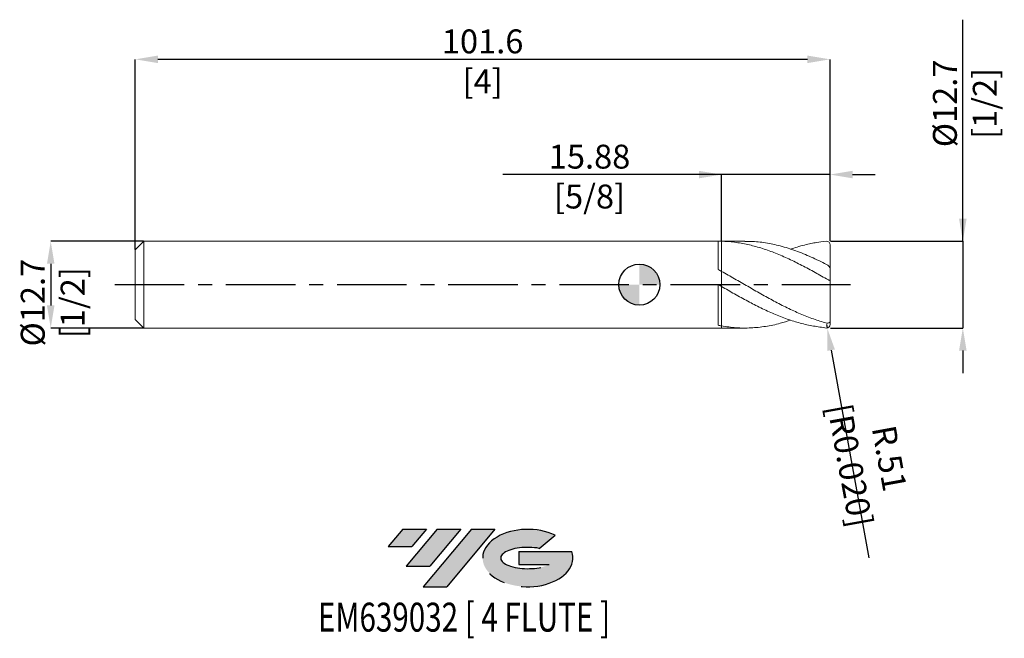
# Model space of a CAD drawing. Units: millimetres. Extents: x -70 to 74, y -52 to 39.
import ezdxf
from ezdxf.enums import TextEntityAlignment as Align

# ---------------------------------------------------------------- set-up
doc = ezdxf.new("R2010")
doc.units = ezdxf.units.MM
doc.header["$PDSIZE"] = -1
doc.linetypes.add('CENTERX2', pattern=[20.319999999999997, 12.7, -2.54, 2.54, -2.54])
for name, color, linetype in [('FORMAT', 2, 'Continuous'), ('중심선', 1, 'CENTERX2'), ('해칭선', 100, 'Continuous')]:
    doc.layers.add(name, color=color, linetype=linetype)
doc.layers.add('외형선', color=4, linetype='Continuous', lineweight=30)
doc.styles.add('SLDTEXTSTYLE0', font='TXT', dxfattribs={"width": 0.75})
doc.dimstyles.new('SLDDIMSTYLE2', dxfattribs={"dimtxt": 3.5, "dimasz": 3.302, "dimexe": 0, "dimexo": 0.0625, "dimgap": 0.875, "dimtad": 1, "dimrnd": 1e-09, "dimzin": 12, "dimdsep": 46, "dimtxsty": 'SLDTEXTSTYLE0', "dimsah": 1, "dimcen": 0.09, "dimadec": 0, "dimazin": 3, "dimtfac": 1, "dimtmove": 0, "dimatfit": 0, "dimfxl": 1, "dimfrac": 2, "dimtolj": 1, "dimtzin": 12, "dimarcsym": 0})

# ---------------------------------------------------------------- blocks, each defined once
blk = doc.blocks.new('블럭10')
at = {"layer": '중심선'}
for p, q in [((2.268634060543552, 16.24717430164393), (0.1404042013395286, 13.71084872107135)), ((2.268634060543552, 16.24717430164393), (5.714909304380834, 16.24717430164393)), ((7.28139805157953, 16.24717430164393), (2.750260043222114, 10.84717430164391)), ((5.714909304380834, 16.24717430164393), (3.58671253028996, 13.71088815037384)), ((12.29416204261559, 16.24717430164393), (5.245725140726316, 7.84717430164391)), ((10.72767329541681, 16.24717430164393), (6.196535287059397, 10.84717430164391)), ((7.28139805157953, 16.24717430164393), (10.72767329541681, 16.24717430164393)), ((15.74043728645272, 16.24717430164393), (8.692000384563599, 7.84717430164391)), ((12.29416204261559, 16.24717430164393), (15.74043728645272, 16.24717430164393)), ((22.22332737316547, 13.45928029700563), (24.52862924686651, 15.39360700705356)), ((0.1404042013395286, 13.71084872107135), (3.58671253028996, 13.71088815037384)), ((19.22039502424796, 13.00717430171391), (19.22036997980202, 11.08717430171403)), ((19.22039502424796, 13.00717430171391), (26.96566020931264, 13.00717430171391)), ((2.750260043222114, 10.84717430164391), (6.196535287059397, 10.84717430164391)), ((19.22036997980202, 11.08717430171403), (23.66174974927406, 11.08717430171406)), ((5.245725140726316, 7.84717430164391), (8.692000384563599, 7.84717430164391))]:
    blk.add_line(p, q, dxfattribs=at)
for centre, major_axis, ratio, start_param, end_param in [((20.54032771741204, 12.0471743016438), (6.600054785286829, -1.261213355974178e-13), 0.636358354079598, 0.9219305317359503, 6.513795318482858), ((20.54032771746488, 12.04717430159265), (3.960054785062283, 1.540847449632565e-10), 0.3939339440162632, 1.131841032648279, 5.62031148352944)]:
    blk.add_ellipse(centre, major_axis=major_axis, ratio=ratio, start_param=start_param, end_param=end_param, dxfattribs=at)
at = {"layer": 'FORMAT', "color": 2, "style": 'SLDTEXTSTYLE0', "width": 0.75}
blk.add_attdef('AUTOATTR0', text='', height=4.233333333333333, dxfattribs=at).set_placement((3.448148490846466, -0.0412997538344756), align=Align.BOTTOM_LEFT)
blk = doc.blocks.new('_D')
at = {"color": 0, "linetype": 'Continuous', "lineweight": -2}
for p, q in [((-52.29249999999999, 6.351074928723888), (-65.86500000000004, 6.35107492872384)), ((-65.86500000000002, 3.04907492872384), (-65.86500000000001, -3.046925071276149)), ((-52.29249999999999, -6.348925071276101), (-65.865, -6.348925071276149))]:
    blk.add_line(p, q, dxfattribs=at)
at = {"color": 0}
for points in [[(-65.3146666666667, 3.049074928723842), (-66.41533333333335, 3.049074928723838), (-65.86500000000004, 6.35107492872384)], [(-66.41533333333334, -3.046925071276151), (-65.31466666666668, -3.046925071276148), (-65.865, -6.348925071276149)]]:
    blk.add_solid(points, dxfattribs=at)
at = {"layer": 'Defpoints', "color": 0}
for p in [(-52.22999999999999, 6.351074928723888), (-65.86500000000001, -6.348925071276149), (-52.22999999999999, -6.348925071276101)]:
    blk.add_point(p, dxfattribs=at)
at = {"color": 0, "lineweight": 15, "insert": (-70.24000000000001, -2.636846307204337), "char_height": 3.5, "attachment_point": 2, "rotation": 90.00000000000018, "style": 'SLDTEXTSTYLE0'}
blk.add_mtext('\\A1;%%c12.7 [1/2]', dxfattribs=at)
blk = doc.blocks.new('_D_1')
at = {"color": 0, "linetype": 'Continuous', "lineweight": -2}
for p, q in [((-53.49999999999999, 5.143574928723896), (-53.49999999999998, 32.9661543236754)), ((44.79800000000001, 32.9661543236754), (-50.19799999999998, 32.9661543236754)), ((48.1, 6.413574928723889), (48.10000000000001, 32.9661543236754))]:
    blk.add_line(p, q, dxfattribs=at)
at = {"color": 0}
for points in [[(-50.19799999999998, 33.51648765700874), (-50.19799999999998, 32.41582099034207), (-53.49999999999998, 32.9661543236754)], [(44.79800000000001, 32.41582099034207), (44.79800000000001, 33.51648765700874), (48.10000000000001, 32.9661543236754)]]:
    blk.add_solid(points, dxfattribs=at)
at = {"layer": 'Defpoints', "color": 0}
for p in [(-53.49999999999999, 32.9661543236754), (48.1, 6.351074928723889), (-53.49999999999999, 5.081074928723896)]:
    blk.add_point(p, dxfattribs=at)
at = {"color": 0, "lineweight": 15, "insert": (-2.699999999999987, 37.3411543236754), "char_height": 3.5, "attachment_point": 2, "style": 'SLDTEXTSTYLE0'}
blk.add_mtext('\\A1;101.6 [4]', dxfattribs=at)
blk = doc.blocks.new('_D_2')
at = {"color": 0, "linetype": 'Continuous', "lineweight": -2}
for p, q in [((32.22500000000004, 16.10458842475233), (0.2460000000000377, 16.10458842475233)), ((28.92300000000004, 16.10458842475233), (25.62100000000004, 16.10458842475233)), ((32.22500000000004, 6.408056814009666), (32.22500000000004, 16.10458842475233)), ((48.1, 16.10458842475233), (32.22500000000004, 16.10458842475233)), ((48.1, 6.413574928723889), (48.1, 16.10458842475233)), ((51.402, 16.10458842475233), (54.704, 16.10458842475233))]:
    blk.add_line(p, q, dxfattribs=at)
at = {"color": 0}
for points in [[(28.92300000000004, 15.55425509141899), (28.92300000000004, 16.65492175808566), (32.22500000000004, 16.10458842475233)], [(51.402, 16.65492175808566), (51.402, 15.55425509141899), (48.1, 16.10458842475233)]]:
    blk.add_solid(points, dxfattribs=at)
at = {"layer": 'Defpoints', "color": 0}
for p in [(32.22500000000004, 16.10458842475233), (32.22500000000004, 6.345556814009666), (48.1, 6.351074928723889)]:
    blk.add_point(p, dxfattribs=at)
at = {"color": 0, "lineweight": 15, "insert": (12.93350000000004, 20.47958842475233), "char_height": 3.5, "attachment_point": 2, "style": 'SLDTEXTSTYLE0'}
blk.add_mtext('\\A1;15.88 [5/8]', dxfattribs=at)
blk = doc.blocks.new('_D_3')
at = {"color": 0, "linetype": 'Continuous', "lineweight": -2}
for p, q in [((67.52628668057964, 6.351074928723957), (67.52628668057953, 38.76757492872385)), ((67.52628668057963, 9.653074928723957), (67.52628668057962, 12.95507492872396)), ((48.16249999999999, 6.35107492872389), (67.52628668057964, 6.351074928723957)), ((67.52628668057964, 6.351074928723957), (67.52628668057969, -6.348925071276021)), ((48.16249999999999, -6.348925071276088), (67.52628668057969, -6.348925071276021)), ((67.5262866805797, -9.65092507127602), (67.52628668057972, -12.95292507127602))]:
    blk.add_line(p, q, dxfattribs=at)
at = {"color": 0}
for points in [[(66.9759533472463, 9.653074928723955), (68.07662001391296, 9.653074928723958), (67.52628668057964, 6.351074928723957)], [(68.07662001391303, -9.650925071276019), (66.97595334724637, -9.650925071276022), (67.52628668057969, -6.348925071276021)]]:
    blk.add_solid(points, dxfattribs=at)
at = {"layer": 'Defpoints', "color": 0}
for p in [(48.09999999999999, 6.35107492872389), (48.09999999999999, -6.348925071276088), (67.52628668057969, -6.34892507127602)]:
    blk.add_point(p, dxfattribs=at)
at = {"color": 0, "lineweight": 15, "insert": (63.15128668057957, 26.51757492872384), "char_height": 3.5, "attachment_point": 2, "rotation": 90.00000000000018, "style": 'SLDTEXTSTYLE0'}
blk.add_mtext('\\A1;%%c12.7 [1/2]', dxfattribs=at)
blk = doc.blocks.new('SW_DOWELSYMBOL_0')
at = {"linetype": 'Continuous', "lineweight": 0}
h = blk.add_hatch(color=0, dxfattribs=at)
edge = h.paths.add_edge_path(flags=0)
edge.add_arc((0, 0), 3.000000000000001, 0, 90)
edge.add_line((0, 3.000000000000001), (0, 0))
edge.add_line((0, 0), (3.000000000000003, 0))
h = blk.add_hatch(color=0, dxfattribs=at)
edge = h.paths.add_edge_path(flags=0)
edge.add_arc((0, 0), 3.000000000000001, 180, 270.0000000000008)
edge.add_line((0, -3.000000000000001), (0, 0))
edge.add_line((0, 0), (-3.000000000000003, 0))
at = {"layer": '해칭선', "color": 0}
blk.add_circle((0, 0), 3.000000000000001, dxfattribs=at)
blk = doc.blocks.new('*D18')
at = {"color": 0, "linetype": 'Continuous', "lineweight": -2}
for p, q in [((47.592, -5.840925071276087), (47.68293454807917, -6.340719937161717)), ((48.27400911059382, -9.58938656541832), (53.79890942395942, -39.9553681365346))]:
    blk.add_line(p, q, dxfattribs=at)
at = {"color": 0}
blk.add_solid([(48.81545354863658, -9.490874138332545), (47.73256467255105, -9.687898992504094), (47.68293454807917, -6.340719937161717)], dxfattribs=at)
at = {"layer": 'Defpoints', "color": 0}
for p in [(47.592, -5.840925071276087), (47.68293454807917, -6.340719937161717)]:
    blk.add_point(p, dxfattribs=at)
at = {"color": 0, "lineweight": 15, "insert": (53.91459797166343, -25.92682249835705), "char_height": 3.5, "attachment_point": 5, "rotation": 280.3118101673255, "style": 'SLDTEXTSTYLE0'}
blk.add_mtext('\\A1;R.51 [R0.020]', dxfattribs=at)

msp = doc.modelspace()

# ---------------------------------------------------------------- hatches: boundary and pattern name
at = {"layer": '중심선'}
for points in [[(-10.92536362774435, -35.7989250712761), (-14.37163887158163, -35.7989250712761), (-16.49986873078565, -38.3352506518487), (-13.05356040183522, -38.33521122254621)], [(-5.912599636708372, -35.7989250712761), (-9.358874880545653, -35.7989250712761), (-13.89001288890307, -41.19892507127612), (-10.44373764506579, -41.19892507127612)], [(-0.8998356456724477, -35.79892507127608), (-4.346110889509591, -35.7989250712761), (-11.39454779139887, -44.19892507127612), (-7.948272547561586, -44.19892507127612)]]:
    msp.add_hatch(color=256, dxfattribs=at).paths.add_polyline_path(points, flags=0)
h = msp.add_hatch(color=256, dxfattribs=at)
edge = h.paths.add_edge_path(flags=0)
edge.add_ellipse((3.900054785339696, -39.99892507132738), major_axis=(3.960054785062284, 1.540850780301639e-10), ratio=0.3939339440162633, start_angle=39.998034231491886, end_angle=342.90460819391564, ccw=False)
edge.add_line((5.583054441040264, -38.58681907591443), (7.88835631474133, -36.65249236586649))
edge.add_ellipse((3.90005478528685, -39.99892507127625), major_axis=(6.600054785286829, -1.249000902703301e-13), ratio=0.6363583540795982, start_angle=39.99873849337408, end_angle=368.4976242363725)
edge.add_line((10.32538727718746, -39.03892507120613), (2.580122092122772, -39.03892507120613))
edge.add_line((2.580122092122772, -39.03892507120613), (2.580097047676838, -40.95892507120602))
edge.add_line((2.580097047676838, -40.95892507120602), (7.021476817148875, -40.95892507120599))

# ---------------------------------------------------------------- linework, layer by layer
at = {"color": 1, "linetype": 'Continuous', "lineweight": 15}
for p, q in [((35.63911571195158, 6.351074928723895), (32.22500000000001, 6.351074928723895)), ((48.1, 2.366427449074156), (48.1, 5.84307492872389)), ((48.1, 0.6234841856661775), (48.1, 2.366427449074156)), ((48.1, -5.340654328218319), (48.1, 0.6218992450549697)), ((48.1, -5.840925071276087), (48.1, -5.340654328218319)), ((32.22500000000001, -6.348925071276108), (35.63911571195158, -6.348925071276108))]:
    msp.add_line(p, q, dxfattribs=at)
for centre, start, end in [((47.592, 5.84307492872389), 358.1313015381414, 90), ((47.592, -5.840925071276087), 270, 1.868698461858559)]:
    msp.add_arc(centre, 0.5079999999999999, start, end, dxfattribs=at)
for points, knots in [([(47.592, 0.8371462240680626), (46.95168445374116, 1.203570692379208), (46.30854615905329, 1.566247507569428), (45.03298313475995, 2.270105736731096), (44.38738009351194, 2.613665900342612), (43.429220127504, 3.104728660247489), (43.11090073255703, 3.264511113224414), (42.46974130415878, 3.576126595870837), (42.14830448700934, 3.727715760403504), (41.50739019807021, 4.020728021195125), (41.18937250093671, 4.161948031115461), (40.55016011134981, 4.433953358275952), (40.22896773253142, 4.564716463835784), (39.26612847025484, 4.938975553398572), (38.63013432642024, 5.163882136238028), (37.66757976726464, 5.461252005495908), (37.34624365939813, 5.553589648467196), (36.70627199952901, 5.723676406342337), (36.38855145091652, 5.801377064907222), (35.4280324005831, 6.012696652233366), (34.78499676341567, 6.123770412072257), (33.50933668355398, 6.282274092917888), (32.86373061411272, 6.330162777334842), (32.22500000000012, 6.34555681400914)], [0, 0, 0, 0, 0.1249999999999993, 0.1249999999999993, 0.2499999999999985, 0.2499999999999985, 0.3124999999999981, 0.3124999999999981, 0.3749999999999978, 0.3749999999999978, 0.4374999999999974, 0.4374999999999974, 0.499999999999997, 0.499999999999997, 0.6249999999999962, 0.6249999999999962, 0.6874999999999969, 0.6874999999999969, 0.7499999999999974, 0.7499999999999974, 0.8749999999999988, 0.8749999999999988, 1, 1, 1, 1]), ([(35.63911571195158, 6.321645616335991), (35.93553967079055, 6.328801220569854), (36.94918951290458, 6.353270487933714), (38.67997026364139, 6.139755911795459), (40.8654368055639, 5.688590160546189), (43.08495854923014, 4.983423986400957), (45.3384843804255, 4.07210436117087), (46.84083011884851, 3.328229918264276), (47.59200000000002, 2.95629417632492)], [0, 0, 0, 0, 0.0743966371963313, 0.2544063571758721, 0.4343971155785146, 0.6229329820131712, 0.8114672409663597, 1, 1, 1, 1]), ([(47.592, 6.35107492872389), (46.32486606093785, 6.215906250360032), (45.44079388924551, 6.056124198296541), (43.69065376815901, 5.652081708791985), (42.65754514537716, 5.293383662386199), (42.34157955112182, 5.183679572330636)], [0, 0, 0, 0, 0.4097156250651923, 0.8194676249979324, 1, 1, 1, 1]), ([(47.59200000000002, 2.956294176324905), (47.72421932949297, 2.888735954937821), (47.84535432556297, 2.789178277079059), (48.0342067653903, 2.571333483038598), (48.10000000000003, 2.453665516329269), (48.10000000000003, 2.366427449074158)], [0, 0, 0, 0, 0.5, 0.5, 1, 1, 1, 1]), ([(47.592, -5.619350250798393), (46.9516844537412, -5.447322766218978), (46.30854615905317, -5.246328068592503), (45.03298313475995, -4.794406952056535), (44.38738009351194, -4.541882080251834), (43.42922012750397, -4.13179012548291), (43.11090073255695, -3.98983679115234), (42.46974130415871, -3.695476584459728), (42.14830448700927, -3.54326783505123), (41.50739019807014, -3.230536093890919), (41.18937250093665, -3.07026877659093), (40.55016011134975, -2.741827700757717), (40.22896773253135, -2.573638931196944), (39.26612847025484, -2.060006691918888), (38.63013432642017, -1.706417012122196), (37.66757976726466, -1.164161473480833), (37.34624365939811, -0.981603186191084), (36.70627199952898, -0.6149668304342778), (36.38855145091652, -0.4310680563228478), (35.428032400583, 0.12298324898306), (34.7849967634156, 0.4941187482410304), (33.50933668355394, 1.225663056601523), (32.86373061411265, 1.588519033793905), (32.22500000000005, 1.940213926585451)], [0, 0, 0, 0, 0.1249999999999995, 0.1249999999999995, 0.249999999999999, 0.249999999999999, 0.3124999999999987, 0.3124999999999987, 0.3749999999999984, 0.3749999999999984, 0.4374999999999982, 0.4374999999999982, 0.4999999999999979, 0.4999999999999979, 0.6249999999999994, 0.6249999999999994, 0.6875000000000002, 0.6875000000000002, 0.750000000000001, 0.750000000000001, 0.8750000000000004, 0.8750000000000004, 1, 1, 1, 1]), ([(48.1, 0.6234841856661731), (48.1, 0.6177904885348116), (48.08578184334744, 0.6175733846463259), (48.03087938665046, 0.6305328189053988), (47.98984755369967, 0.6439638523015331), (47.89137838081587, 0.6833967301039379), (47.83398496062166, 0.7093698710250774), (47.71384244826268, 0.7693367547728917), (47.65260180129779, 0.8024664744524646), (47.59200000000002, 0.8371462240680682)], [0, 0, 0, 0, 0.25, 0.25, 0.5, 0.5, 0.75, 0.75, 1, 1, 1, 1]), ([(47.592, -6.348925071276087), (46.95168445374119, -6.24497498224124), (46.30854615905326, -6.164069837488776), (45.03298313475995, -5.941169965442259), (44.38738009351194, -5.798346134309525), (43.429220127504, -5.541842856850306), (43.11090073255703, -5.449307915693757), (42.46974130415878, -5.250181535995711), (42.14830448700934, -5.14371158584126), (41.50739019807021, -4.918180013335896), (41.18937250093671, -4.799316169822208), (40.55016011134981, -4.549332580721644), (40.22896773253142, -4.41818868451121), (39.26612847025484, -4.008475818914177), (38.63013432642024, -3.714400079460593), (37.66757976726464, -3.245950554683121), (37.34624365939813, -3.085383713703462), (36.70627199952901, -2.757272219975797), (36.38855145091652, -2.589900775640256), (35.4280324005831, -2.077276374569372), (34.78499676341567, -1.722694809578427), (33.50933668355398, -1.00158112009341), (32.86373061411272, -0.6326104693759746), (32.22500000000012, -0.263593934740294)], [0, 0, 0, 0, 0.1249999999999993, 0.1249999999999993, 0.2499999999999985, 0.2499999999999985, 0.3124999999999981, 0.3124999999999981, 0.3749999999999978, 0.3749999999999978, 0.4374999999999974, 0.4374999999999974, 0.499999999999997, 0.499999999999997, 0.6249999999999962, 0.6249999999999962, 0.6874999999999969, 0.6874999999999969, 0.7499999999999974, 0.7499999999999974, 0.8749999999999988, 0.8749999999999988, 1, 1, 1, 1]), ([(32.22500000000005, -6.045596878722975), (32.94218342075791, -6.149582331838566), (34.3766227329907, -6.357563745702991), (36.52834432659135, -6.367212393014495), (38.67997027661869, -6.142671527982589), (40.61764992275154, -5.752106758031211), (41.83818575838246, -5.34814031027704), (42.34157955112181, -5.18152971488285)], [0, 0, 0, 0, 0.2126775943689718, 0.4253766796108904, 0.6380610946067439, 0.8507231061907679, 1, 1, 1, 1]), ([(47.59200000000002, -5.619350250798401), (47.72421932949297, -5.654872359855945), (47.84535432556297, -5.650021496106614), (48.0342067653903, -5.557557109888974), (48.10000000000003, -5.466833519844847), (48.10000000000003, -5.340654328218317)], [0, 0, 0, 0, 0.5, 0.5, 1, 1, 1, 1])]:
    msp.add_open_spline(points, degree=3, knots=knots, dxfattribs=at)
at = {"layer": '외형선', "linetype": 'Continuous', "lineweight": 15}
for p, q in [((-52.22999999999998, 6.351074928723893), (-53.49999999999999, 5.081074928723896)), ((31.72512946254048, 6.351074928723891), (-52.22999999999998, 6.351074928723891)), ((-52.22999999999998, 0.0010749287238927), (-52.22999999999998, 6.351074928723891)), ((32.22500000000001, 6.351074928723891), (31.72512946254048, 6.351074928723891)), ((31.72512946254046, 2.213579275860451), (31.72512946254048, 6.351027119506275)), ((32.22500000000004, 6.345556814009144), (32.22500000000001, 6.351074928723895)), ((-53.49999999999999, 0.0010749287238927), (-53.49999999999999, 5.081074928723896)), ((32.22499999999999, -0.2635939347402221), (32.22500000000001, 1.94021392658546)), ((-53.49999999999999, -5.078925071276109), (-53.49999999999999, 0.0010749287238927)), ((-52.22999999999998, -6.348925071276106), (-52.22999999999998, 0.0010749287238927)), ((31.72512946254046, -5.951010799313138), (31.72512946254048, 0.0257158454681924)), ((-53.49999999999999, -5.078925071276109), (-52.22999999999998, -6.348925071276106)), ((-52.22999999999998, -6.348925071276106), (31.76762220141496, -6.348925071276106)), ((31.76762220141496, -6.348925071276106), (32.22500000000001, -6.348925071276106)), ((32.22500000000001, -6.348925071276108), (32.22500000000001, -6.045596878722971))]:
    msp.add_line(p, q, dxfattribs=at)
for points in [[(32.22499999999998, 6.345556814009139), (32.05812137886021, 6.349578753082076), (31.89200905247596, 6.351401024099912), (31.72512946254046, 6.351027305265536)], [(32.22500000000005, 1.940213926585448), (32.05812137886026, 2.032099860145244), (31.892009052476, 2.123174853228071), (31.72512946254048, 2.213623371386185)], [(32.22499999999998, -0.2635939347402096), (32.05812137886021, -0.1671824443291334), (31.89200905247596, -0.0708268783497336), (31.72512946254046, 0.0256679288077452)], [(32.22500000000005, -6.045596878722973), (32.05812137886026, -6.01612949521106), (31.892009052476, -5.984616618448726), (31.72512946254048, -5.950994407975144)]]:
    msp.add_open_spline(points, degree=3, dxfattribs=at)
for points, knots in [([(32.22500000000004, 6.345556814009666), (32.22500000000002, 6.137380830265686), (32.22500000000004, 5.714608466977201), (32.22500000000007, 5.059496277558745), (32.22499999999993, 4.407559960122382), (32.22500000000002, 3.786089103109902), (32.22499999999997, 3.19405038862605), (32.22500000000001, 2.664329888918183), (32.22499999999997, 2.261023810206404), (32.22500000000002, 2.074656673604596), (32.22500000000004, 2.01065850562238)], [0, 0, 0, 0, 0.1342064825416131, 0.2725520531827128, 0.4028958596813781, 0.537019645398622, 0.6673634518972856, 0.8014872376145277, 0.9318310441131926, 1, 1, 1, 1]), ([(32.22500000000002, 2.01066850562238), (32.22500000000005, 2.070713979464429), (32.22500000000012, 2.196330759822079), (32.22499999999994, 2.413347869821808), (32.22500000000009, 2.655469471892061), (32.22500000000005, 2.914813588834127), (32.22499999999997, 3.188279031174078), (32.22500000000004, 3.473482712878221), (32.22500000000001, 3.773017991123509), (32.22499999999998, 4.080737255749825), (32.22500000000002, 4.393831241704749), (32.22499999999997, 4.710746210520804), (32.22499999999999, 5.033902002639314), (32.22500000000007, 5.334883374649944), (32.22499999999985, 5.69362619647941), (32.22500000000007, 6.024825298196745), (32.22500000000004, 6.264995843381972), (32.22500000000001, 6.345556814009241)], [0, 0, 0, 0, 0.0603212036419916, 0.1261936146717313, 0.1927746352716475, 0.2603263182645019, 0.3257412032201242, 0.3916136142498775, 0.4581946348497937, 0.5257463178426017, 0.590924951200214, 0.6565561311286927, 0.7236146179096568, 0.7911663009024682, 0.8429301820700885, 0.9473137016909238, 1, 1, 1, 1]), ([(32.22499999999998, -0.2635939347402155), (32.22500000000001, -0.341908356920004), (32.22500000000007, -0.5015723105271379), (32.22499999999997, -0.862279767756717), (32.22500000000005, -1.305877051817511), (32.22500000000008, -1.82231306885164), (32.22500000000007, -2.396826676557307), (32.22500000000004, -3.011845096066708), (32.22500000000001, -3.650945013994659), (32.22499999999997, -4.295818509067201), (32.22499999999998, -4.926563693782079), (32.22499999999999, -5.521516766404711), (32.22500000000001, -5.873892714584363), (32.22500000000001, -6.045596878722971)], [0, 0, 0, 0, 0.0882145702007425, 0.1798479341604539, 0.2714812981201661, 0.3631146620798784, 0.4547480260395904, 0.5463813899993026, 0.6380147539590133, 0.7296481179187239, 0.8212814818784355, 0.9129148458381471, 1, 1, 1, 1]), ([(32.22499999999999, -6.045596878722968), (32.22500000000004, -5.781753931975813), (32.22500000000011, -5.336779189498372), (32.22499999999994, -4.624448045703061), (32.22500000000008, -3.988159626239494), (32.22499999999997, -3.34069394912567), (32.22500000000009, -2.713768979990703), (32.22500000000007, -2.11326446632181), (32.22499999999998, -1.567570056956159), (32.22500000000005, -1.08054936341011), (32.22500000000008, -0.6811979413798), (32.22499999999994, -0.401515357597767), (32.22499999999997, -0.2997137345610371), (32.22499999999999, -0.2635939347402232)], [0, 0, 0, 0, 0.130962267413518, 0.2208696572527223, 0.3133843674880224, 0.4032917573272272, 0.4958064675625281, 0.5857138574017324, 0.678228567637033, 0.768135957476237, 0.8606506677115372, 0.9505580575507391, 0.9999999999999999, 0.9999999999999999, 0.9999999999999999, 0.9999999999999999])]:
    msp.add_open_spline(points, degree=3, knots=knots, dxfattribs=at)
at = {"layer": '중심선', "ltscale": 0.8}
msp.add_line((-56.49999999999999, 0.0010749287238931), (51.10000000000001, 0.001074928723902), dxfattribs=at)
at = {"layer": '해칭선'}
msp.add_circle((20.22499999999998, 0), 3.000000000000001, dxfattribs=at)

# ---------------------------------------------------------------- block references
at = {"color": 7, "linetype": 'Continuous'}
ref = msp.add_blockref('블럭10', (-16.6402729321252, -52.04609937292004), dxfattribs=at)
ref.add_attrib('AUTOATTR0', 'EM639032 [ 4 FLUTE ]', dxfattribs={"layer": 'FORMAT', "color": 2, "height": 4.233333333333333, "style": 'SLDTEXTSTYLE0', "width": 0.75}).set_placement((-26.78190894426183, -52.08739912675452), align=Align.BOTTOM_LEFT)
at = {"layer": '해칭선'}
msp.add_blockref('SW_DOWELSYMBOL_0', (20.22499999999998, 0), dxfattribs=at)

# ---------------------------------------------------------------- dimensions: what is measured, and where the dimension line sits
at = {"color": 0, "linetype": 'Continuous', "lineweight": 15}
for base, p1, p2, picture, middle in [((67.52628668057969, -6.348925071276021), (48.09999999999999, 6.35107492872389), (48.09999999999999, -6.348925071276088), '_D_3', (67.52628668057957, 26.51757492872385)), ((-65.865, -6.348925071276149), (-52.22999999999999, 6.351074928723888), (-52.22999999999999, -6.348925071276101), '_D', (-65.86500000000001, -2.636846307204322))]:
    dim = msp.add_linear_dim(base=base, p1=p1, p2=p2, angle=90.0000000000002, text='%%c<>', dimstyle='SLDDIMSTYLE2', dxfattribs=at)
    dim.commit()
    dim.dimension.update_dxf_attribs({"geometry": picture, "text_midpoint": middle, "dimtype": 160})
dim = msp.add_linear_dim(base=(-53.49999999999998, 32.9661543236754), p1=(48.1, 6.351074928723889), p2=(-53.49999999999999, 5.081074928723896), angle=4e-15, dimstyle='SLDDIMSTYLE2', dxfattribs=at)
dim.commit()
dim.dimension.update_dxf_attribs({"geometry": '_D_1', "text_midpoint": (-2.699999999999987, 32.9661543236754), "dimtype": 160})
dim = msp.add_linear_dim(base=(32.22500000000004, 16.10458842475233), p1=(48.1, 6.351074928723889), p2=(32.22500000000004, 6.345556814009666), dimstyle='SLDDIMSTYLE2', dxfattribs=at)
dim.commit()
dim.dimension.update_dxf_attribs({"geometry": '_D_2', "text_midpoint": (12.93350000000004, 16.10458842475233), "dimtype": 160})
dim = msp.add_radius_dim(center=(47.592, -5.840925071276087), mpoint=(47.68293454807917, -6.340719937161717), dimstyle='SLDDIMSTYLE2', dxfattribs=at)
dim.commit()
dim.dimension.update_dxf_attribs({"geometry": '*D18', "text_midpoint": (51.33199654853394, -26.39671066510476), "dimtype": 164})

doc.saveas('drawing.dxf')
